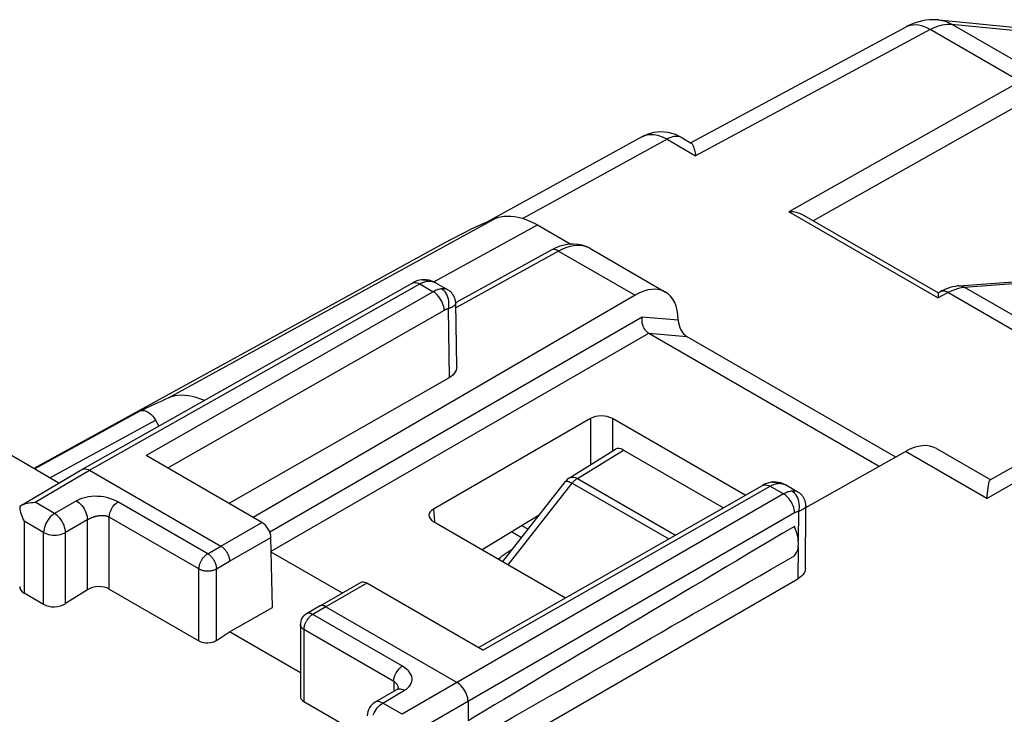
# Model space of a CAD drawing. Units: millimetres. Extents: x -16.6 to 40.8, y -27 to 35.9.
# Drawn here: x -7.2 to 8.8, y 24.6 to 35.8 of the extents above; entities that cross this region are included whole.
import ezdxf

# ---------------------------------------------------------------- set-up
doc = ezdxf.new("R2010")
doc.units = ezdxf.units.MM
doc.header["$LTSCALE"] = 16.335
doc.layers.get('0').update_dxf_attribs({"linetype": 'CONTINUOUS'})
for name, color, linetype in [('COPY_PUBLISH', 7, 'CONTINUOUS'), ('DRAFT', 7, 'CONTINUOUS'), ('MEC', 7, 'CONTINUOUS'), ('RACCORDO', 7, 'CONTINUOUS')]:
    doc.layers.add(name, color=color, linetype=linetype)

msp = doc.modelspace()

# ---------------------------------------------------------------- linework, layer by layer
at = {"color": 7, "linetype": 'CONTINUOUS'}
for p, q in [((1.437, 32.097), (-0.108, 31.245)), ((2.061, 32.127), (3.285, 31.42)), ((-6.144, 28.555), (-0.808, 31.564)), ((-0.639, 31.619), (-0.639, 31.619)), ((-0.42, 31.566), (-0.234, 31.458)), ((2.793, 31.37), (-3.38, 27.78)), ((-0.088, 30.21), (-0.105, 31.24)), ((3.491, 30.972), (3.491, 30.963)), ((3.016, 30.755), (6.736, 28.606)), ((3.631, 30.703), (7.003, 28.756)), ((-0.212, 30.034), (-3.769, 28.004)), ((2.072, 29.377), (-0.465, 27.914)), ((4.573, 28.137), (2.427, 29.376)), ((8.532, 28.386), (10.339, 29.418)), ((-6.518, 28.335), (-8.143, 29.273)), ((5.553, 27.942), (7.164, 28.846)), ((7.664, 28.891), (8.54, 28.386)), ((-3.235, 27.696), (-5.109, 28.778)), ((-7.15, 27.962), (-6.146, 28.554)), ((-6.146, 28.554), (-6.144, 28.555)), ((-6.021, 28.542), (-3.899, 27.317)), ((0.263, 25.677), (4.851, 28.296)), ((5.239, 28.298), (5.425, 28.191)), ((5.547, 26.953), (5.554, 27.966)), ((-0.464, 27.712), (1.671, 26.48)), ((1.242, 27.816), (0.325, 27.257)), ((-3.064, 26.325), (-3.09, 27.453)), ((-1.936, 26.556), (-3.084, 27.219)), ((5.425, 26.781), (0.096, 23.704)), ((-6.056, 26.611), (-6.41, 26.386)), ((-5.703, 26.622), (-4.253, 25.785)), ((0.336, 25.634), (-1.538, 26.716)), ((-6.763, 26.375), (-7.077, 26.556)), ((-3.758, 25.929), (-3.064, 26.325)), ((-2.202, 26.337), (-0.081, 25.112)), ((-1.409, 24.792), (-1.055, 24.998)), ((-2.556, 24.805), (-1.533, 24.215)), ((0.096, 24.806), (0.096, 24.494))]:
    msp.add_line(p, q, dxfattribs=at)
at = {"color": 250, "linetype": 'CONTINUOUS'}
for p, q in [((1.559, 32.083), (-0.103, 31.166)), ((1.559, 32.083), (2.793, 31.37)), ((-6.021, 28.542), (-0.685, 31.551)), ((-0.685, 31.551), (-0.467, 31.426)), ((-0.561, 31.596), (-0.549, 31.597)), ((-0.467, 31.426), (-5.109, 28.778)), ((-0.311, 31.457), (-0.333, 31.472)), ((-0.291, 31.124), (-4.759, 28.576)), ((-0.224, 31.147), (-0.212, 30.034)), ((-3.11, 27.544), (2.911, 31.021)), ((2.911, 31.021), (3.491, 30.972)), ((-3.085, 27.233), (3.016, 30.755)), ((3.015, 30.755), (3.631, 30.703)), ((2.072, 29.377), (2.072, 28.628)), ((2.427, 29.376), (2.427, 28.848)), ((8.479, 28.087), (10.738, 29.378)), ((8.479, 28.087), (7.164, 28.846)), ((-6.901, 28.023), (-6.021, 28.542)), ((5.016, 28.35), (5.016, 28.35)), ((5.095, 28.327), (5.11, 28.329)), ((0.336, 25.634), (4.976, 28.283)), ((4.976, 28.283), (5.193, 28.158)), ((5.351, 28.189), (5.328, 28.204)), ((-6.587, 27.842), (-6.901, 28.023)), ((-6.234, 28.048), (-6.587, 27.842)), ((-4.112, 27.193), (-5.562, 28.03)), ((5.193, 28.158), (-0.971, 24.599)), ((5.37, 27.851), (-0.794, 24.292)), ((-0.465, 27.914), (-0.447, 27.714)), ((5.437, 27.875), (5.432, 27.403)), ((-7.077, 27.717), (-7.077, 26.556)), ((-6.763, 27.536), (-7.077, 27.717)), ((-6.051, 27.745), (-6.41, 27.536)), ((-6.056, 26.611), (-6.056, 27.742)), ((-5.703, 26.622), (-5.703, 27.785)), ((-4.253, 26.948), (-5.703, 27.785)), ((-3.899, 27.317), (-3.235, 27.696)), ((-6.763, 26.375), (-6.763, 27.536)), ((-6.41, 26.386), (-6.41, 27.536)), ((-3.758, 27.072), (-3.09, 27.453)), ((5.431, 27.308), (5.425, 26.781)), ((-1.538, 26.716), (-2.202, 26.337)), ((-0.966, 25.376), (-2.415, 26.213)), ((-1.106, 25.131), (-2.556, 25.968)), ((-1.284, 24.78), (-0.931, 24.986)), ((-1.106, 25.131), (-1.106, 24.969)), ((-0.954, 24.997), (-0.931, 24.986)), ((-1.329, 24.747), (-1.307, 24.765)), ((-1.307, 24.765), (-1.284, 24.78)), ((-0.971, 24.599), (-1.284, 24.78))]:
    msp.add_line(p, q, dxfattribs=at)
at = {"color": 7, "linetype": 'CONTINUOUS'}
for points in [[(2.061, 32.127), (2.004, 32.155), (1.938, 32.177), (1.869, 32.191), (1.798, 32.196), (1.725, 32.193), (1.651, 32.18), (1.576, 32.159), (1.5, 32.128), (1.437, 32.097)], [(-0.639, 31.619), (-0.651, 31.617), (-0.691, 31.611), (-0.731, 31.599), (-0.771, 31.584), (-0.808, 31.564)], [(-0.42, 31.566), (-0.445, 31.579), (-0.49, 31.598), (-0.535, 31.611), (-0.58, 31.618), (-0.625, 31.62), (-0.639, 31.619)], [(-0.105, 31.24), (-0.105, 31.251), (-0.106, 31.262), (-0.107, 31.273), (-0.109, 31.284), (-0.112, 31.295), (-0.115, 31.307), (-0.118, 31.318), (-0.122, 31.329), (-0.127, 31.34), (-0.132, 31.351), (-0.138, 31.361), (-0.144, 31.372), (-0.151, 31.382), (-0.159, 31.392), (-0.167, 31.402), (-0.175, 31.412), (-0.184, 31.421), (-0.194, 31.43), (-0.204, 31.438), (-0.215, 31.446), (-0.226, 31.453), (-0.234, 31.458)], [(3.016, 30.755), (2.997, 30.767), (2.98, 30.782), (2.964, 30.8), (2.949, 30.82), (2.937, 30.842), (2.926, 30.866), (2.918, 30.89), (2.911, 30.916), (2.907, 30.943), (2.906, 30.969), (2.907, 30.995), (2.911, 31.021)], [(-0.088, 30.21), (-0.09, 30.184), (-0.098, 30.157), (-0.111, 30.13), (-0.129, 30.104), (-0.152, 30.08), (-0.179, 30.058), (-0.212, 30.037)], [(-6.144, 28.555), (-6.128, 28.562), (-6.108, 28.566), (-6.088, 28.566), (-6.066, 28.561), (-6.043, 28.553), (-6.02, 28.542)], [(5.016, 28.35), (4.995, 28.348), (4.94, 28.335), (4.886, 28.314), (4.851, 28.295)], [(5.239, 28.298), (5.225, 28.306), (5.187, 28.324), (5.149, 28.337), (5.11, 28.346), (5.072, 28.351), (5.034, 28.352), (5.016, 28.35)], [(8.479, 28.087), (8.492, 28.207), (8.498, 28.255), (8.504, 28.295), (8.51, 28.328), (8.516, 28.353), (8.522, 28.371), (8.528, 28.382), (8.532, 28.386)], [(5.554, 27.966), (5.553, 27.978), (5.553, 27.989), (5.552, 28), (5.55, 28.012), (5.548, 28.023), (5.545, 28.034), (5.542, 28.046), (5.538, 28.057), (5.533, 28.068), (5.528, 28.079), (5.523, 28.09), (5.516, 28.101), (5.51, 28.112), (5.502, 28.122), (5.494, 28.132), (5.486, 28.142), (5.477, 28.151), (5.467, 28.16), (5.457, 28.169), (5.446, 28.177), (5.435, 28.184), (5.425, 28.191)], [(-7.15, 27.962), (-7.128, 27.974), (-7.105, 27.984), (-7.08, 27.994), (-7.054, 28.002), (-7.026, 28.009), (-6.997, 28.015), (-6.966, 28.019), (-6.934, 28.022), (-6.901, 28.023)], [(-7.15, 27.962), (-7.149, 27.937), (-7.146, 27.912), (-7.142, 27.885), (-7.136, 27.858), (-7.127, 27.831), (-7.118, 27.803), (-7.106, 27.774), (-7.092, 27.746), (-7.077, 27.717)], [(5.368, 27.158), (5.388, 27.183), (5.405, 27.211), (5.417, 27.243), (5.427, 27.278), (5.432, 27.317), (5.434, 27.358), (5.432, 27.401), (5.427, 27.446), (5.417, 27.492), (5.405, 27.539), (5.388, 27.586), (5.368, 27.634)], [(5.547, 26.953), (5.545, 26.932), (5.538, 26.905), (5.525, 26.877), (5.507, 26.852), (5.485, 26.828), (5.457, 26.806), (5.425, 26.785)], [(-1.032, 25.017), (-1.031, 25.018), (-1.033, 25.016), (-1.037, 25.012), (-1.045, 25.005), (-1.056, 24.998)], [(0.095, 24.806), (0.094, 24.833), (0.089, 24.862), (0.082, 24.891), (0.071, 24.921), (0.058, 24.951), (0.043, 24.98), (0.026, 25.007), (0.007, 25.033), (-0.014, 25.057), (-0.036, 25.078), (-0.058, 25.097), (-0.081, 25.112)]]:
    msp.add_lwpolyline(points, dxfattribs=at)
at = {"color": 250, "linetype": 'CONTINUOUS'}
for points in [[(2.061, 32.127), (2.036, 32.14), (1.992, 32.157), (1.946, 32.168), (1.898, 32.174), (1.849, 32.174), (1.798, 32.169), (1.744, 32.158), (1.685, 32.14), (1.623, 32.115), (1.559, 32.083)], [(1.559, 32.083), (1.528, 32.098), (1.499, 32.106), (1.472, 32.107), (1.447, 32.101), (1.437, 32.097)], [(-0.808, 31.564), (-0.792, 31.572), (-0.773, 31.575), (-0.752, 31.575), (-0.73, 31.571), (-0.708, 31.563), (-0.685, 31.551)], [(-0.685, 31.551), (-0.667, 31.561), (-0.65, 31.569), (-0.633, 31.576), (-0.618, 31.582), (-0.603, 31.587), (-0.588, 31.591), (-0.574, 31.594), (-0.561, 31.596)], [(-0.639, 31.619), (-0.621, 31.619), (-0.597, 31.616), (-0.572, 31.609), (-0.549, 31.597)], [(-0.549, 31.597), (-0.54, 31.598), (-0.532, 31.598), (-0.523, 31.598), (-0.514, 31.597), (-0.505, 31.596), (-0.496, 31.594), (-0.486, 31.592), (-0.476, 31.589), (-0.465, 31.586), (-0.454, 31.582), (-0.443, 31.577), (-0.432, 31.572), (-0.42, 31.566)], [(-0.333, 31.472), (-0.347, 31.47), (-0.362, 31.467), (-0.376, 31.464), (-0.391, 31.46), (-0.406, 31.454), (-0.421, 31.449), (-0.436, 31.442), (-0.452, 31.434), (-0.467, 31.426)], [(-0.291, 31.124), (-0.293, 31.152), (-0.298, 31.18), (-0.306, 31.21), (-0.316, 31.239), (-0.329, 31.268), (-0.344, 31.297), (-0.361, 31.324), (-0.38, 31.349), (-0.401, 31.372), (-0.422, 31.393), (-0.444, 31.411), (-0.467, 31.426)], [(-0.234, 31.458), (-0.237, 31.46), (-0.243, 31.463), (-0.249, 31.465), (-0.254, 31.467), (-0.261, 31.468), (-0.267, 31.47), (-0.273, 31.471), (-0.28, 31.472), (-0.287, 31.472), (-0.295, 31.473), (-0.303, 31.473), (-0.313, 31.473), (-0.322, 31.472), (-0.333, 31.472)], [(-0.213, 31.241), (-0.216, 31.273), (-0.221, 31.305), (-0.23, 31.335), (-0.241, 31.365), (-0.255, 31.392), (-0.272, 31.416), (-0.29, 31.438), (-0.311, 31.457)], [(-0.224, 31.147), (-0.217, 31.178), (-0.214, 31.209), (-0.213, 31.241)], [(-0.105, 31.238), (-0.105, 31.233), (-0.106, 31.228), (-0.108, 31.224), (-0.111, 31.219), (-0.114, 31.214), (-0.118, 31.209), (-0.123, 31.205), (-0.128, 31.2), (-0.133, 31.195), (-0.139, 31.191), (-0.145, 31.186), (-0.152, 31.182), (-0.16, 31.177), (-0.168, 31.173), (-0.177, 31.168), (-0.187, 31.163), (-0.198, 31.158), (-0.21, 31.153), (-0.224, 31.147)], [(-0.224, 31.147), (-0.231, 31.146), (-0.239, 31.145), (-0.246, 31.143), (-0.253, 31.141), (-0.261, 31.139), (-0.268, 31.136), (-0.276, 31.132), (-0.284, 31.129), (-0.291, 31.124)], [(4.976, 28.283), (4.991, 28.291), (5.006, 28.299), (5.022, 28.306), (5.037, 28.312), (5.052, 28.317), (5.066, 28.321), (5.081, 28.325), (5.095, 28.327)], [(5.016, 28.35), (5.037, 28.351), (5.062, 28.348), (5.086, 28.34), (5.11, 28.329)], [(5.11, 28.329), (5.118, 28.33), (5.126, 28.33), (5.135, 28.33), (5.144, 28.329), (5.153, 28.328), (5.162, 28.327), (5.172, 28.325), (5.182, 28.322), (5.193, 28.319), (5.203, 28.315), (5.214, 28.311), (5.226, 28.305), (5.237, 28.299), (5.239, 28.298)], [(4.851, 28.296), (4.87, 28.303), (4.889, 28.307), (4.909, 28.306), (4.931, 28.302), (4.953, 28.295), (4.976, 28.283)], [(5.328, 28.204), (5.312, 28.202), (5.296, 28.199), (5.281, 28.195), (5.265, 28.19), (5.25, 28.185), (5.235, 28.179), (5.221, 28.172), (5.207, 28.165), (5.193, 28.158)], [(5.425, 28.191), (5.422, 28.192), (5.417, 28.195), (5.411, 28.197), (5.405, 28.199), (5.399, 28.201), (5.393, 28.202), (5.387, 28.203), (5.38, 28.204), (5.373, 28.205), (5.366, 28.205), (5.357, 28.205), (5.348, 28.205), (5.339, 28.205), (5.328, 28.204)], [(5.448, 28.002), (5.442, 28.034), (5.434, 28.065), (5.422, 28.095), (5.408, 28.122), (5.391, 28.148), (5.372, 28.17), (5.351, 28.189)], [(-5.562, 28.03), (-5.605, 28.052), (-5.65, 28.071), (-5.696, 28.087), (-5.743, 28.1), (-5.792, 28.11), (-5.841, 28.116), (-5.891, 28.119), (-5.941, 28.12), (-5.99, 28.117), (-6.037, 28.112), (-6.083, 28.103), (-6.126, 28.093), (-6.166, 28.08), (-6.201, 28.065), (-6.234, 28.048)], [(-6.234, 28.048), (-6.211, 28.033), (-6.188, 28.015), (-6.166, 27.993), (-6.145, 27.97), (-6.126, 27.944), (-6.109, 27.916), (-6.093, 27.887), (-6.08, 27.858), (-6.07, 27.828), (-6.062, 27.798), (-6.058, 27.77), (-6.056, 27.742)], [(-5.703, 27.785), (-5.701, 27.807), (-5.698, 27.83), (-5.692, 27.854), (-5.684, 27.877), (-5.674, 27.901), (-5.661, 27.924), (-5.648, 27.946), (-5.632, 27.967), (-5.616, 27.986), (-5.598, 28.003), (-5.58, 28.017), (-5.562, 28.03)], [(5.37, 27.851), (5.369, 27.879), (5.364, 27.908), (5.357, 27.937), (5.347, 27.967), (5.334, 27.997), (5.319, 28.026), (5.301, 28.053), (5.282, 28.079), (5.261, 28.103), (5.239, 28.124), (5.217, 28.143), (5.193, 28.158)], [(5.437, 27.875), (5.429, 27.874), (5.421, 27.872), (5.414, 27.87), (5.406, 27.868), (5.398, 27.865), (5.391, 27.862), (5.384, 27.859), (5.377, 27.855), (5.37, 27.851)], [(5.437, 27.875), (5.445, 27.905), (5.449, 27.937), (5.45, 27.969), (5.448, 28.002)], [(5.554, 27.966), (5.553, 27.963), (5.552, 27.958), (5.551, 27.953), (5.548, 27.948), (5.545, 27.943), (5.541, 27.938), (5.537, 27.933), (5.532, 27.928), (5.527, 27.924), (5.521, 27.919), (5.515, 27.914), (5.508, 27.91), (5.501, 27.905), (5.493, 27.9), (5.484, 27.896), (5.474, 27.891), (5.463, 27.885), (5.451, 27.88), (5.437, 27.875)], [(-6.587, 27.842), (-6.61, 27.827), (-6.633, 27.808), (-6.655, 27.787), (-6.675, 27.763), (-6.695, 27.737), (-6.712, 27.71), (-6.727, 27.681), (-6.74, 27.651), (-6.75, 27.622), (-6.757, 27.592), (-6.762, 27.563), (-6.763, 27.536)], [(-6.41, 27.536), (-6.411, 27.564), (-6.416, 27.592), (-6.424, 27.622), (-6.434, 27.652), (-6.447, 27.682), (-6.463, 27.711), (-6.48, 27.739), (-6.5, 27.765), (-6.521, 27.788), (-6.542, 27.809), (-6.565, 27.827), (-6.587, 27.842)], [(-6.051, 27.745), (-6.045, 27.749), (-6.04, 27.752), (-6.034, 27.755), (-6.028, 27.758), (-6.021, 27.761), (-6.015, 27.764), (-6.008, 27.768), (-6.002, 27.771), (-5.995, 27.774), (-5.988, 27.777), (-5.98, 27.78), (-5.973, 27.783), (-5.965, 27.785), (-5.957, 27.788), (-5.949, 27.791), (-5.941, 27.793), (-5.933, 27.796), (-5.925, 27.798), (-5.916, 27.8), (-5.908, 27.802), (-5.899, 27.804), (-5.89, 27.805), (-5.881, 27.807), (-5.873, 27.808), (-5.864, 27.809), (-5.855, 27.81), (-5.846, 27.811), (-5.837, 27.811), (-5.828, 27.812), (-5.819, 27.812), (-5.81, 27.812), (-5.801, 27.811), (-5.792, 27.811), (-5.783, 27.81), (-5.774, 27.808), (-5.765, 27.807), (-5.757, 27.805), (-5.748, 27.803), (-5.74, 27.801), (-5.732, 27.798), (-5.724, 27.795), (-5.716, 27.792), (-5.709, 27.789), (-5.703, 27.785)], [(-6.763, 27.536), (-6.739, 27.524), (-6.713, 27.513), (-6.684, 27.505), (-6.653, 27.499), (-6.62, 27.495), (-6.587, 27.494), (-6.555, 27.495), (-6.522, 27.499), (-6.491, 27.505), (-6.462, 27.513), (-6.434, 27.524), (-6.41, 27.536)], [(-1.106, 25.131), (-1.105, 25.153), (-1.102, 25.176), (-1.096, 25.2), (-1.088, 25.224), (-1.077, 25.247), (-1.065, 25.27), (-1.051, 25.292), (-1.036, 25.313), (-1.02, 25.332), (-1.002, 25.349), (-0.984, 25.364), (-0.966, 25.376)], [(-0.931, 24.986), (-0.901, 25.005), (-0.876, 25.026), (-0.854, 25.048), (-0.836, 25.073), (-0.822, 25.1), (-0.812, 25.128), (-0.808, 25.156), (-0.809, 25.185), (-0.815, 25.214), (-0.827, 25.243), (-0.844, 25.271), (-0.866, 25.299), (-0.894, 25.325), (-0.927, 25.351), (-0.966, 25.376)], [(-1.106, 25.131), (-1.1, 25.127), (-1.094, 25.123), (-1.087, 25.118), (-1.082, 25.113), (-1.076, 25.108), (-1.07, 25.102), (-1.065, 25.097), (-1.061, 25.091), (-1.056, 25.085), (-1.053, 25.079), (-1.049, 25.072), (-1.046, 25.066), (-1.043, 25.06), (-1.041, 25.053), (-1.039, 25.047), (-1.037, 25.04), (-1.035, 25.034), (-1.034, 25.027), (-1.034, 25.021), (-1.033, 25.014), (-1.033, 25.009)], [(-1.055, 24.998), (-1.038, 25.006), (-1.019, 25.01), (-0.998, 25.009), (-0.976, 25.005), (-0.954, 24.997)], [(-1.436, 24.59), (-1.423, 24.62), (-1.408, 24.649), (-1.391, 24.676), (-1.371, 24.702), (-1.35, 24.726), (-1.329, 24.747)], [(-1.284, 24.78), (-1.307, 24.791), (-1.33, 24.799), (-1.352, 24.803), (-1.372, 24.803), (-1.392, 24.8), (-1.409, 24.792)]]:
    msp.add_lwpolyline(points, dxfattribs=at)
at = {"color": 7, "linetype": 'CONTINUOUS'}
msp.add_arc((-1.283, 24.576), 0.25, 120.2607, 180.0097, dxfattribs=at)
for centre, major_axis, ratio, start_param, end_param in [((2.79, 30.551), (0.493, 0.87), 0.572404, 5.504071, 7.058995), ((3.632, 30.891), (-0.085, 0.199), 0.568076, 0.975339, 2.495642), ((2.25, 29.276), (0.25, -0.002), 0.573644, 0.791333, 2.368093), ((7.16, 28.028), (0.507, 0.862), 0.582213, 0.004553, 0.784763), ((-0.286, 27.813), (0.251, -0.002), 0.570519, 2.369843, 3.929197), ((-3.231, 27.535), (-0.104, 0.171), 0.562027, -2.368501, -0.797705), ((54.471, 56.079), (60.417, 35.293), 0.005038, 2.51668, 2.687623), ((54.471, 56.079), (60.417, 35.293), 0.005038, -2.693509, -2.522566), ((-1.534, 26.555), (-0.104, 0.171), 0.562027, -0.797705, -0.015184), ((-6.9, 26.669), (0.25, 0.012), 0.606764, 3.11252, 3.897918), ((-5.879, 26.509), (0.25, 0.012), 0.606764, 0.756326, 2.327122), ((-6.586, 26.488), (0.25, 0.012), 0.606764, -2.385267, -0.814471)]:
    msp.add_ellipse(centre, major_axis=major_axis, ratio=ratio, start_param=start_param, end_param=end_param, dxfattribs=at)
at = {"layer": 'COPY_PUBLISH', "color": 7, "linetype": 'CONTINUOUS'}
for p, q in [((1.734, 28.419), (2.479, 28.88)), ((2.606, 28.868), (4.221, 27.936)), ((0.655, 27.067), (1.669, 28.361)), ((0.957, 27.452), (0.797, 27.545))]:
    msp.add_line(p, q, dxfattribs=at)
at = {"layer": 'COPY_PUBLISH', "color": 250, "linetype": 'CONTINUOUS'}
for p, q in [((1.863, 28.409), (2.606, 28.868)), ((0.745, 27.015), (1.777, 28.332)), ((1.777, 28.332), (3.337, 27.432)), ((1.863, 28.409), (3.447, 27.494)), ((1.064, 27.589), (0.964, 27.646)), ((0.777, 27.245), (0.812, 27.267)), ((0.79, 27.239), (0.777, 27.245)), ((0.586, 27.107), (0.593, 27.113))]:
    msp.add_line(p, q, dxfattribs=at)
for points in [[(1.669, 28.361), (1.674, 28.365), (1.681, 28.366), (1.689, 28.367), (1.7, 28.365), (1.713, 28.362), (1.727, 28.357), (1.742, 28.35), (1.759, 28.342), (1.777, 28.332)], [(1.734, 28.419), (1.743, 28.424), (1.758, 28.429), (1.773, 28.432), (1.79, 28.432), (1.807, 28.43), (1.825, 28.425), (1.844, 28.418), (1.863, 28.409)], [(1.863, 28.409), (1.853, 28.403), (1.843, 28.396), (1.833, 28.388), (1.824, 28.38), (1.814, 28.372), (1.804, 28.363), (1.795, 28.353), (1.786, 28.343), (1.777, 28.332)], [(0.593, 27.113), (0.619, 27.134), (0.647, 27.156), (0.676, 27.178), (0.708, 27.2), (0.741, 27.223), (0.777, 27.245)]]:
    msp.add_lwpolyline(points, dxfattribs=at)
at = {"layer": 'COPY_PUBLISH', "color": 7, "linetype": 'CONTINUOUS'}
msp.add_arc((1.866, 28.207), 0.25, 121.7333, 141.9219, dxfattribs=at)
msp.add_ellipse((2.606, 28.664), major_axis=(-0.125, 0.217), ratio=0.577156, start_param=-0.785294, end_param=0.017447, dxfattribs=at)
at = {"layer": 'DRAFT', "color": 7, "linetype": 'CONTINUOUS'}
msp.add_line((-0.293, 32.208), (-6.921, 28.567), dxfattribs=at)
at = {"layer": 'MEC', "color": 250, "linetype": 'CONTINUOUS'}
for p, q in [((-4.112, 27.193), (-3.899, 27.317)), ((-3.97, 26.948), (-3.758, 27.072)), ((-4.253, 25.785), (-4.253, 26.948)), ((-3.97, 25.793), (-3.97, 26.948)), ((-2.202, 26.337), (-2.415, 26.213)), ((-2.515, 26.223), (-2.515, 26.223)), ((-2.556, 25.968), (-2.556, 24.805))]:
    msp.add_line(p, q, dxfattribs=at)
at = {"layer": 'MEC', "color": 7, "linetype": 'CONTINUOUS'}
for p, q in [((-1.636, 26.727), (-2.302, 26.347)), ((-2.303, 26.347), (-2.515, 26.223)), ((-2.302, 26.347), (-2.303, 26.347)), ((-2.615, 26.05), (-2.615, 24.889)), ((-3.97, 25.793), (-3.758, 25.929)), ((-2.615, 25.269), (-3.758, 25.929))]:
    msp.add_line(p, q, dxfattribs=at)
for points in [[(-3.899, 27.317), (-3.893, 27.313), (-3.887, 27.309), (-3.881, 27.305), (-3.875, 27.3), (-3.869, 27.295), (-3.863, 27.29), (-3.857, 27.285), (-3.851, 27.279), (-3.845, 27.273), (-3.84, 27.267), (-3.834, 27.261), (-3.829, 27.254), (-3.823, 27.247), (-3.818, 27.24), (-3.813, 27.233), (-3.809, 27.226), (-3.804, 27.219), (-3.799, 27.211), (-3.795, 27.204), (-3.791, 27.196), (-3.787, 27.188), (-3.784, 27.18), (-3.78, 27.172), (-3.777, 27.164), (-3.774, 27.156), (-3.771, 27.149), (-3.769, 27.141), (-3.767, 27.133), (-3.765, 27.125), (-3.763, 27.117), (-3.761, 27.109), (-3.76, 27.101), (-3.759, 27.094), (-3.759, 27.086), (-3.758, 27.079), (-3.758, 27.072)], [(-2.202, 26.337), (-2.209, 26.34), (-2.215, 26.343), (-2.221, 26.346), (-2.227, 26.349), (-2.233, 26.351), (-2.239, 26.353), (-2.245, 26.354), (-2.251, 26.355), (-2.257, 26.356), (-2.262, 26.356), (-2.268, 26.356), (-2.273, 26.356), (-2.278, 26.355), (-2.284, 26.354), (-2.289, 26.353), (-2.293, 26.351), (-2.298, 26.349), (-2.302, 26.347)]]:
    msp.add_lwpolyline(points, dxfattribs=at)
at = {"layer": 'MEC', "color": 250, "linetype": 'CONTINUOUS'}
for points in [[(-4.253, 26.948), (-4.253, 26.956), (-4.252, 26.964), (-4.252, 26.972), (-4.25, 26.98), (-4.249, 26.989), (-4.247, 26.997), (-4.245, 27.006), (-4.243, 27.014), (-4.24, 27.023), (-4.237, 27.032), (-4.234, 27.04), (-4.231, 27.049), (-4.227, 27.058), (-4.223, 27.066), (-4.219, 27.075), (-4.214, 27.083), (-4.209, 27.091), (-4.205, 27.099), (-4.199, 27.107), (-4.194, 27.115), (-4.188, 27.122), (-4.183, 27.13), (-4.177, 27.137), (-4.171, 27.144), (-4.165, 27.15), (-4.158, 27.157), (-4.152, 27.163), (-4.146, 27.169), (-4.139, 27.174), (-4.132, 27.179), (-4.126, 27.184), (-4.119, 27.189), (-4.112, 27.193)], [(-4.112, 27.193), (-4.106, 27.189), (-4.099, 27.184), (-4.092, 27.179), (-4.086, 27.174), (-4.079, 27.169), (-4.072, 27.163), (-4.066, 27.157), (-4.06, 27.151), (-4.054, 27.144), (-4.047, 27.137), (-4.042, 27.13), (-4.036, 27.123), (-4.03, 27.115), (-4.025, 27.107), (-4.02, 27.099), (-4.015, 27.091), (-4.01, 27.083), (-4.005, 27.075), (-4.001, 27.066), (-3.997, 27.058), (-3.993, 27.049), (-3.989, 27.04), (-3.986, 27.032), (-3.983, 27.023), (-3.981, 27.014), (-3.978, 27.006), (-3.976, 26.997), (-3.974, 26.989), (-3.973, 26.98), (-3.972, 26.972), (-3.971, 26.964), (-3.97, 26.956), (-3.97, 26.948)], [(-4.253, 26.948), (-4.246, 26.944), (-4.239, 26.941), (-4.231, 26.937), (-4.224, 26.934), (-4.216, 26.931), (-4.207, 26.928), (-4.199, 26.926), (-4.19, 26.924), (-4.182, 26.922), (-4.173, 26.92), (-4.163, 26.918), (-4.154, 26.917), (-4.145, 26.916), (-4.135, 26.915), (-4.126, 26.915), (-4.116, 26.914), (-4.107, 26.914), (-4.097, 26.915), (-4.088, 26.915), (-4.078, 26.916), (-4.069, 26.917), (-4.06, 26.918), (-4.051, 26.92), (-4.042, 26.922), (-4.033, 26.924), (-4.024, 26.926), (-4.016, 26.928), (-4.008, 26.931), (-4, 26.934), (-3.992, 26.937), (-3.984, 26.941), (-3.977, 26.944), (-3.97, 26.948)], [(-2.526, 26.086), (-2.522, 26.095), (-2.517, 26.103), (-2.512, 26.111), (-2.507, 26.119), (-2.502, 26.127), (-2.497, 26.135), (-2.491, 26.143), (-2.486, 26.15), (-2.48, 26.157), (-2.474, 26.164), (-2.468, 26.171), (-2.461, 26.177), (-2.455, 26.183), (-2.449, 26.189), (-2.442, 26.194), (-2.435, 26.199), (-2.429, 26.204)], [(-2.415, 26.213), (-2.422, 26.216), (-2.429, 26.22), (-2.435, 26.223), (-2.442, 26.225), (-2.449, 26.227), (-2.455, 26.229), (-2.462, 26.231), (-2.468, 26.231), (-2.474, 26.232), (-2.48, 26.232), (-2.486, 26.232), (-2.492, 26.231), (-2.497, 26.23), (-2.503, 26.228), (-2.508, 26.226), (-2.513, 26.224), (-2.515, 26.223)], [(-2.429, 26.204), (-2.422, 26.209), (-2.415, 26.213)], [(-2.556, 25.968), (-2.563, 25.972), (-2.569, 25.976), (-2.575, 25.981), (-2.58, 25.985), (-2.585, 25.99), (-2.59, 25.995), (-2.594, 25.999), (-2.598, 26.004), (-2.602, 26.01), (-2.605, 26.015), (-2.608, 26.02), (-2.61, 26.025), (-2.612, 26.031), (-2.613, 26.036), (-2.614, 26.042), (-2.614, 26.047), (-2.615, 26.05)], [(-2.556, 25.968), (-2.556, 25.976), (-2.555, 25.984), (-2.555, 25.992), (-2.553, 26), (-2.552, 26.009)], [(-2.552, 26.009), (-2.55, 26.017), (-2.548, 26.026), (-2.546, 26.035), (-2.543, 26.043), (-2.54, 26.052), (-2.537, 26.06), (-2.534, 26.069), (-2.53, 26.078), (-2.526, 26.086)]]:
    msp.add_lwpolyline(points, dxfattribs=at)
at = {"layer": 'MEC', "color": 7, "linetype": 'CONTINUOUS'}
msp.add_arc((-2.415, 26.05), 0.2, 120.2509, 180, dxfattribs=at)
for centre, start_param, end_param in [((-4.112, 25.875), -2.385267, -0.814471), ((-2.415, 24.895), 3.11252, 3.897918)]:
    msp.add_ellipse(centre, major_axis=(0.2, 0.01), ratio=0.606764, start_param=start_param, end_param=end_param, dxfattribs=at)
at = {"layer": 'RACCORDO', "color": 7, "linetype": 'CONTINUOUS'}
for p, q in [((7.702, 35.816), (10.72, 35.521)), ((3.689, 33.833), (7.176, 35.707)), ((2.915, 33.932), (0.397, 32.55)), ((3.554, 33.911), (3.701, 33.826)), ((3.554, 33.911), (3.554, 33.911)), ((7.69, 31.407), (5.521, 32.659)), ((1.218, 32.504), (1.755, 32.194)), ((8.025, 31.519), (12.686, 31.879)), ((7.69, 31.407), (7.725, 31.426)), ((7.753, 31.441), (7.725, 31.426)), ((-4.957, 29.353), (-4.901, 29.256))]:
    msp.add_line(p, q, dxfattribs=at)
at = {"layer": 'RACCORDO', "color": 250, "linetype": 'CONTINUOUS'}
for p, q in [((7.565, 35.662), (3.773, 33.622)), ((9.015, 34.824), (7.565, 35.662)), ((9.367, 34.906), (7.907, 35.749)), ((7.907, 35.749), (10.92, 35.455)), ((9.015, 34.824), (5.28, 32.718)), ((9.188, 34.553), (5.674, 32.571)), ((3.31, 33.89), (0.979, 32.61)), ((2.915, 33.932), (2.918, 33.933)), ((3.31, 33.89), (3.773, 33.622)), ((7.688, 31.327), (5.28, 32.718)), ((-4.745, 29.709), (0.52, 32.605)), ((-0.456, 31.584), (1.218, 32.504)), ((8.113, 31.498), (12.774, 31.857)), ((7.688, 31.327), (7.847, 31.412)), ((9.436, 30.494), (7.847, 31.412)), ((8.067, 31.492), (8.113, 31.498)), ((9.696, 30.584), (8.113, 31.498)), ((-6.912, 28.562), (-5.202, 29.5)), ((-6.662, 28.418), (-4.957, 29.353))]:
    msp.add_line(p, q, dxfattribs=at)
at = {"layer": 'RACCORDO', "color": 7, "linetype": 'CONTINUOUS'}
for points in [[(7.702, 35.816), (7.666, 35.819), (7.609, 35.82), (7.551, 35.818), (7.494, 35.812), (7.436, 35.802), (7.379, 35.788), (7.322, 35.771), (7.266, 35.75), (7.21, 35.725), (7.176, 35.708)], [(3.554, 33.911), (3.502, 33.938), (3.445, 33.963), (3.386, 33.982), (3.327, 33.996), (3.268, 34.004), (3.209, 34.007), (3.152, 34.004), (3.095, 33.996), (3.04, 33.983), (2.988, 33.966), (2.938, 33.944), (2.915, 33.932)], [(3.701, 33.826), (3.703, 33.825), (3.709, 33.82), (3.715, 33.812), (3.721, 33.803), (3.726, 33.792), (3.732, 33.779), (3.737, 33.764), (3.743, 33.748), (3.748, 33.731), (3.753, 33.712), (3.758, 33.691), (3.763, 33.669), (3.768, 33.646), (3.773, 33.622)], [(0.52, 32.605), (0.569, 32.623), (0.62, 32.636), (0.673, 32.645), (0.729, 32.648), (0.786, 32.647), (0.845, 32.641), (0.905, 32.63), (0.967, 32.614), (1.029, 32.594), (1.091, 32.568), (1.154, 32.539), (1.218, 32.504)], [(5.521, 32.659), (5.501, 32.67), (5.478, 32.68), (5.454, 32.689), (5.429, 32.697), (5.402, 32.704), (5.373, 32.71), (5.343, 32.714), (5.312, 32.717), (5.28, 32.718)], [(0.52, 32.605), (0.349, 32.529), (0.179, 32.45), (0.011, 32.368), (-0.155, 32.282), (-0.293, 32.208)], [(8.025, 31.519), (8.011, 31.518), (7.969, 31.512), (7.926, 31.504), (7.883, 31.493), (7.84, 31.478), (7.797, 31.461), (7.753, 31.441)], [(7.689, 31.377), (7.689, 31.363), (7.689, 31.347), (7.688, 31.327)], [(7.69, 31.407), (7.69, 31.406), (7.69, 31.402), (7.69, 31.396), (7.689, 31.388), (7.689, 31.377)], [(-4.169, 29.669), (-4.175, 29.672), (-4.237, 29.697), (-4.299, 29.718), (-4.361, 29.734), (-4.421, 29.745), (-4.479, 29.751), (-4.537, 29.752), (-4.592, 29.749), (-4.645, 29.741), (-4.696, 29.727), (-4.745, 29.709)], [(-5.202, 29.5), (-5.152, 29.524), (-5.102, 29.549), (-5.051, 29.572), (-5.001, 29.596), (-4.95, 29.619), (-4.899, 29.642), (-4.848, 29.665), (-4.797, 29.687), (-4.745, 29.709)], [(-5.202, 29.5), (-5.188, 29.505), (-5.173, 29.508), (-5.157, 29.509), (-5.14, 29.507), (-5.122, 29.503), (-5.104, 29.496), (-5.086, 29.487), (-5.068, 29.476), (-5.051, 29.464), (-5.033, 29.449), (-5.016, 29.432), (-5, 29.414), (-4.985, 29.395), (-4.97, 29.375), (-4.957, 29.353)]]:
    msp.add_lwpolyline(points, dxfattribs=at)
at = {"layer": 'RACCORDO', "color": 250, "linetype": 'CONTINUOUS'}
for points in [[(7.702, 35.816), (7.754, 35.808), (7.806, 35.794), (7.858, 35.774), (7.907, 35.749)], [(7.176, 35.708), (7.205, 35.721), (7.244, 35.733), (7.285, 35.739), (7.329, 35.74), (7.374, 35.735), (7.42, 35.725), (7.468, 35.709), (7.516, 35.688), (7.565, 35.662)], [(7.565, 35.662), (7.604, 35.682), (7.644, 35.701), (7.684, 35.716), (7.723, 35.728), (7.761, 35.738), (7.799, 35.745), (7.836, 35.749), (7.872, 35.75), (7.907, 35.749)], [(2.918, 33.933), (2.941, 33.944), (2.965, 33.953), (2.99, 33.96), (3.016, 33.964), (3.042, 33.967), (3.07, 33.967), (3.098, 33.965), (3.127, 33.961), (3.156, 33.954), (3.186, 33.946), (3.217, 33.935), (3.247, 33.922), (3.279, 33.907), (3.31, 33.89)], [(3.554, 33.911), (3.53, 33.922), (3.506, 33.929), (3.481, 33.933), (3.455, 33.934), (3.427, 33.932), (3.399, 33.926), (3.37, 33.917), (3.34, 33.905), (3.31, 33.89)], [(8.025, 31.519), (8.037, 31.52), (8.056, 31.518), (8.076, 31.514), (8.095, 31.507), (8.113, 31.498)], [(7.847, 31.412), (7.831, 31.421), (7.815, 31.428), (7.799, 31.433), (7.784, 31.436), (7.769, 31.437), (7.755, 31.436), (7.741, 31.433), (7.729, 31.428), (7.725, 31.426)], [(7.847, 31.412), (7.889, 31.434), (7.932, 31.453)], [(7.932, 31.453), (7.976, 31.469), (8.021, 31.482), (8.067, 31.492)]]:
    msp.add_lwpolyline(points, dxfattribs=at)

doc.saveas('drawing.dxf')
